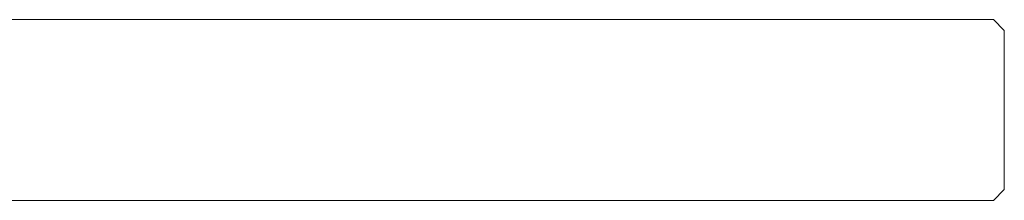
# Model space of a CAD drawing. Units: inches. Extents: x 1442 to 1744, y -2417 to -2160.
# Drawn here: x 1617 to 1622, y -2388 to -2387 of the extents above; entities that cross this region are included whole.
import ezdxf

# ---------------------------------------------------------------- set-up
doc = ezdxf.new("R2010")
doc.units = ezdxf.units.IN
doc.header["$MEASUREMENT"] = 0
doc.layers.add('_U+0421_U+043B_U+043E_U+0439 1', color=7, linetype='Continuous')

# ---------------------------------------------------------------- blocks, each defined once
blk = doc.blocks.new('block 74')
at = {"layer": '_U+0421_U+043B_U+043E_U+0439 1', "color": 250, "lineweight": 9, "true_color": 0x1c1c1b}
for points in [[(1621.94, -2387.0747), (1612.9397, -2387.0747)], [(1622, -2387.1347), (1621.94, -2387.0747)], [(1622, -2388.0147), (1622, -2387.1347)], [(1622, -2388.0147), (1621.94, -2388.0747)], [(1621.94, -2388.0747), (1613.2, -2388.0747)]]:
    blk.add_lwpolyline(points, dxfattribs=at)
blk = doc.blocks.new('block 73')
at = {"layer": '_U+0421_U+043B_U+043E_U+0439 1'}
blk.add_blockref('block 74', (0, 0), dxfattribs=at)
blk = doc.blocks.new('block 80')
at = {"layer": '_U+0421_U+043B_U+043E_U+0439 1', "color": 250, "lineweight": 9, "true_color": 0x1c1c1b}
for points in [[(1621.94, -2387.0747), (1612.9397, -2387.0747)], [(1622, -2387.1347), (1621.94, -2387.0747)], [(1622, -2388.0147), (1622, -2387.1347)], [(1622, -2388.0147), (1621.94, -2388.0747)], [(1621.94, -2388.0747), (1613.2, -2388.0747)]]:
    blk.add_lwpolyline(points, dxfattribs=at)
blk = doc.blocks.new('block 79')
at = {"layer": '_U+0421_U+043B_U+043E_U+0439 1'}
blk.add_blockref('block 80', (0, 0), dxfattribs=at)
blk = doc.blocks.new('block 86')
at = {"layer": '_U+0421_U+043B_U+043E_U+0439 1', "color": 250, "lineweight": 9, "true_color": 0x1c1c1b}
for points in [[(1621.94, -2387.0747), (1612.9397, -2387.0747)], [(1622, -2387.1347), (1621.94, -2387.0747)], [(1622, -2388.0147), (1622, -2387.1347)], [(1622, -2388.0147), (1621.94, -2388.0747)], [(1621.94, -2388.0747), (1613.2, -2388.0747)]]:
    blk.add_lwpolyline(points, dxfattribs=at)
blk = doc.blocks.new('block 85')
at = {"layer": '_U+0421_U+043B_U+043E_U+0439 1'}
blk.add_blockref('block 86', (0, 0), dxfattribs=at)
blk = doc.blocks.new('block 96')
at = {"layer": '_U+0421_U+043B_U+043E_U+0439 1', "color": 250, "lineweight": 9, "true_color": 0x1c1c1b}
for points in [[(1621.94, -2387.0747), (1578.06, -2387.0747)], [(1622, -2387.1347), (1621.94, -2387.0747)], [(1622, -2388.0147), (1622, -2387.1347)], [(1622, -2388.0147), (1621.94, -2388.0747)], [(1621.94, -2388.0747), (1578.06, -2388.0747)]]:
    blk.add_lwpolyline(points, dxfattribs=at)
blk = doc.blocks.new('block 95')
at = {"layer": '_U+0421_U+043B_U+043E_U+0439 1'}
blk.add_blockref('block 96', (0, 0), dxfattribs=at)
blk = doc.blocks.new('block 10')
at = {"layer": '_U+0421_U+043B_U+043E_U+0439 1'}
for name in ['block 73', 'block 79', 'block 85', 'block 95']:
    blk.add_blockref(name, (0, 0), dxfattribs=at)

msp = doc.modelspace()

# ---------------------------------------------------------------- block references
at = {"layer": '_U+0421_U+043B_U+043E_U+0439 1'}
msp.add_blockref('block 10', (0, 0), dxfattribs=at)

doc.saveas('drawing.dxf')
